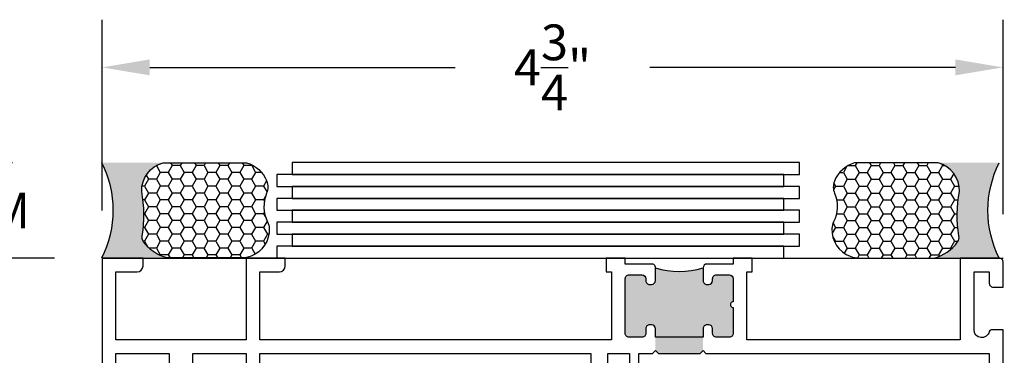
# Model space of a CAD drawing. Units: inches. Extents: x 0 to 70, y 0 to 43.6.
# Drawn here: x 3.2 to 8.3, y 19.6 to 21.4 of the extents above; entities that cross this region are included whole.
import ezdxf

# ---------------------------------------------------------------- set-up
doc = ezdxf.new("R2010")
doc.units = ezdxf.units.IN
doc.header["$MEASUREMENT"] = 0
for name, color, linetype in [('Arcadia-Dim', 4, 'Continuous'), ('Arcadia-Profile', 5, 'Continuous'), ('Arcadia-Shade', 8, 'Continuous')]:
    doc.layers.add(name, color=color, linetype=linetype)
doc.styles.get("Standard").update_dxf_attribs({"font": 'ARIALN.TTF'})
doc.dimstyles.get("Standard").update_dxf_attribs({"dimscale": 0, "dimtxt": 0.046875, "dimasz": 0.0625, "dimexe": 0.0625, "dimexo": 0.0625, "dimgap": 0.09, "dimtad": 0, "dimtih": 1, "dimtoh": 1, "dimdec": 4, "dimzin": 0, "dimdsep": 46, "dimlunit": 4, "dimtxsty": 'Standard', "dimcen": 0.046875, "dimadec": 0, "dimazin": 0, "dimtfac": 1, "dimtdec": 4, "dimtofl": 0, "dimtmove": 0, "dimatfit": 3, "dimfxl": 1, "dimtolj": 1, "dimtzin": 0, "dimarcsym": 0})

# ---------------------------------------------------------------- blocks, each defined once
blk = doc.blocks.new('*U88')
at = {"layer": 'Arcadia-Profile'}
h = blk.add_hatch(color=256, dxfattribs=at)
edge = h.paths.add_edge_path()
edge.add_line((-3e-16, 0.3750000000000013), (-0.2561978488290509, 0.3750000000000013))
edge.add_arc((-0.2968777799670104, 0.2172425456151554), 0.1629179892196557, 35.12576795111403, 75.54049043261011, ccw=False)
edge.add_arc((-0.1891877120709748, 0.2930007706583724), 0.0312499999999845, -9.589877105315225, 35.125767951116984, ccw=False)
edge.add_arc((0.3231379503014348, 0.2064404742972083), 0.4883366330377225, 170.4101228946807, 190.9855794753516)
edge.add_arc((-0.2710315728123671, 0.1106123631241158), 0.1148149856163851, -74.44993404158168, 1.3823096407652997, ccw=False)
edge.add_line((-0.2402519359356224, 3.382e-13), (-4.479e-13, 3.382e-13))
edge.add_arc((0.373177790171672, 0.1874999999997243), 0.4176337068263488, 153.3231490947053, 206.6768509051579, ccw=False)
at = {"layer": 'Arcadia-Shade', "lineweight": -3}
h = blk.add_hatch(dxfattribs=at)
h.set_pattern_fill('HONEY', color=256, scale=0.25)
h.set_pattern_definition([(0, (0, 0), (0.046875, 0.0270632938682637), [0.03125, -0.0625]), (120, (0, 0), (-0.046875, 0.0270632938682637), [0.03125, -0.0625]), (60, (0, 0), (0, 0.0541265877365274), [-0.0625, 0.03125])])
h.paths.add_polyline_path([(-0.2402519359368233, -2.9e-15, 0.3435090603726194), (-0.1562500000000309, 0.1133821040536955, -0.0900193469024165), (-0.1583744156327502, 0.2877946912689345, 0.1976228614784509), (-0.1636286172469866, 0.3109811814372565, 0.1781934081275223), (-0.2561978488290509, 0.3750000000000013), (-0.550297450482238, 0.3750000000000013, 0.0954169236935345), (-0.5863897107137319, 0.3680490913405168, 0.3204879081861729), (-0.6582734691761499, 0.2585863400617527, 0.1072170252175634), (-0.65164444080708, 0.2329292479401068, -0.2200532177358034), (-0.6478854977273305, 0.1199428811052638, 0.197198363996938), (-0.6483858901275295, 0.0724912902839393, 0.2294187004830097), (-0.5691393538842893, -2.9e-15)])
at = {"layer": 'Arcadia-Profile'}
blk.add_lwpolyline([(-0.65164444080708, 0.232929247940107, -0.1073450320601699), (-0.6582747017734847, 0.2586179536280531, -0.3204104769671941), (-0.5863897107137312, 0.368049091340517, -0.0954169236934258), (-0.5502974504822792, 0.3750000000000013), (-0.2561978488290509, 0.3750000000000013, -0.1781934081275193), (-0.1636286172469877, 0.3109811814372581, -0.1976228614784485), (-0.1583744156327499, 0.2877946912689366, 0.0900193469024188), (-0.1562500000000304, 0.1133821040536933, -0.3435090603726143), (-0.2402519359368232, -2.9e-15), (-0.5691393538842894, -2.9e-15, -0.2294187004830065), (-0.6483858901275288, 0.072491290283938, -0.1971983639969396), (-0.647885497727331, 0.1199428811052628, 0.2200532177358061)], format="xyb", close=True, dxfattribs=at)
blk.add_arc((0.373177790170492, 0.1874999999999977), 0.4176337068251687, 153.3231490946662, 206.6768509053331, dxfattribs=at)
blk = doc.blocks.new('*D6')
at = {"layer": 'Arcadia-Dim', "color": 0, "lineweight": -2}
for p, q in [((2.739901259548165, 20.89623612729417), (2.739901259548165, 21.14623612729417)), ((3.119782604345573, 20.64623612729417), (2.489901259548165, 20.64623612729417)), ((3.338401259548248, 20.14611050797396), (2.489901259548165, 20.14611050797396)), ((2.739901259548165, 19.89611050797396), (2.739901259548165, 19.64611050797396))]:
    blk.add_line(p, q, dxfattribs=at)
at = {"layer": 'Arcadia-Dim', "color": 0, "lineweight": -3}
for points in [[(2.698234592881498, 20.89623612729417), (2.781567926214831, 20.89623612729417), (2.739901259548165, 20.64623612729417)], [(2.698234592881498, 19.89611050797396), (2.781567926214831, 19.89611050797396), (2.739901259548165, 20.14611050797396)]]:
    blk.add_solid(points, dxfattribs=at)
at = {"layer": 'Defpoints', "color": 0, "lineweight": -3}
for p in [(2.739901259548165, 20.64623612729417), (3.369782604345573, 20.64623612729417), (3.588401259548248, 20.14611050797396)]:
    blk.add_point(p, dxfattribs=at)
at = {"layer": 'Arcadia-Dim', "color": 0, "insert": (2.739901259548162, 20.39617331763407), "char_height": 0.1875, "attachment_point": 5}
blk.add_mtext('\\A1;{\\H1.000000x;\\S1/2;}" SHIM', dxfattribs=at)
blk = doc.blocks.new('*D7')
at = {"layer": 'Arcadia-Dim', "color": 0, "lineweight": -2}
for p, q in [((3.338401259548248, 20.14611050797396), (2.489901259548165, 20.14611050797396)), ((2.739901259548165, 19.89611050797396), (2.739901259548165, 19.47537790224414)), ((2.739901259548164, 17.89561050797397), (2.739901259548164, 18.3163431137039)), ((4.346403259548253, 17.64561050797397), (2.489901259548164, 17.64561050797397))]:
    blk.add_line(p, q, dxfattribs=at)
at = {"layer": 'Arcadia-Dim', "color": 0, "lineweight": -3}
for points in [[(2.698234592881498, 19.89611050797396), (2.781567926214831, 19.89611050797396), (2.739901259548165, 20.14611050797396)], [(2.698234592881498, 17.89561050797397), (2.781567926214831, 17.89561050797397), (2.739901259548164, 17.64561050797397)]]:
    blk.add_solid(points, dxfattribs=at)
at = {"layer": 'Defpoints', "color": 0, "lineweight": -3}
for p in [(2.739901259548165, 20.14611050797396), (3.588401259548248, 20.14611050797396), (4.596403259548253, 17.64561050797397)]:
    blk.add_point(p, dxfattribs=at)
at = {"layer": 'Arcadia-Dim', "color": 0, "insert": (2.739901259548162, 18.89586050797402), "char_height": 0.1875, "attachment_point": 5}
blk.add_mtext('\\A1;2{\\H1.000000x;\\S1/2;}"', dxfattribs=at)
blk = doc.blocks.new('*D8')
at = {"layer": 'Arcadia-Dim', "color": 0, "lineweight": -2}
for p, q in [((3.588401259548248, 20.39611050797396), (3.588401259548248, 21.39623612729417)), ((8.313401259548243, 20.37611050797398), (8.313401259548243, 21.39623612729417)), ((3.838401259548248, 21.14623612729417), (5.440811730216731, 21.14623612729417)), ((8.063401259548243, 21.14623612729417), (6.46099078887976, 21.14623612729417))]:
    blk.add_line(p, q, dxfattribs=at)
at = {"layer": 'Arcadia-Dim', "color": 0, "lineweight": -3}
for points in [[(3.838401259548248, 21.18790279396084), (3.838401259548248, 21.1045694606275), (3.588401259548248, 21.14623612729417)], [(8.063401259548243, 21.18790279396084), (8.063401259548243, 21.1045694606275), (8.313401259548243, 21.14623612729417)]]:
    blk.add_solid(points, dxfattribs=at)
at = {"layer": 'Defpoints', "color": 0, "lineweight": -3}
for p in [(8.313401259548243, 21.14623612729417), (3.588401259548248, 20.14611050797396), (8.313401259548243, 20.12611050797397)]:
    blk.add_point(p, dxfattribs=at)
at = {"layer": 'Arcadia-Dim', "color": 0, "insert": (5.950901259548246, 21.14623612729417), "char_height": 0.1875, "attachment_point": 5}
blk.add_mtext('\\A1;4{\\H1.000000x;\\S3/4;}"', dxfattribs=at)
blk = doc.blocks.new('*D78')
at = {"layer": 'Arcadia-Dim', "color": 0, "lineweight": -2}
for p, q in [((8.813401259548161, 20.39611050797396), (8.813401259548161, 20.64611050797396)), ((8.543401259548261, 20.14611050797396), (9.063401259548161, 20.14611050797396)), ((8.543401259548261, 18.52111050797396), (9.06340125954816, 18.52111050797396)), ((8.81340125954816, 18.27111050797396), (8.81340125954816, 18.02111050797396))]:
    blk.add_line(p, q, dxfattribs=at)
at = {"layer": 'Arcadia-Dim', "color": 0, "lineweight": -3}
for points in [[(8.771734592881495, 20.39611050797396), (8.855067926214828, 20.39611050797396), (8.813401259548161, 20.14611050797396)], [(8.771734592881494, 18.27111050797396), (8.855067926214826, 18.27111050797396), (8.81340125954816, 18.52111050797396)]]:
    blk.add_solid(points, dxfattribs=at)
at = {"layer": 'Defpoints', "color": 0, "lineweight": -3}
for p in [(8.293401259548261, 20.14611050797396), (8.813401259548161, 20.14611050797396), (8.293401259548261, 18.52111050797396)]:
    blk.add_point(p, dxfattribs=at)
at = {"layer": 'Arcadia-Dim', "color": 0, "insert": (8.813401259548156, 19.33361050797396), "char_height": 0.1875, "attachment_point": 5}
blk.add_mtext('\\A1;1{\\H1.000000x;\\S5/8;}"', dxfattribs=at)

msp = doc.modelspace()

# ---------------------------------------------------------------- hatches: boundary and pattern name
at = {"layer": 'Arcadia-Profile', "lineweight": -3}
h = msp.add_hatch(color=256, dxfattribs=at)
h.dxf.hatch_style = 1
edge = h.paths.add_edge_path()
edge.add_arc((6.470317132321113, 19.77596310416561), 0.0201484978626932, 0.29866186003812345, 89.82492841298148, ccw=False)
edge.add_line((6.490465356451565, 19.77606813041098), (6.490465356451466, 19.73111350796989))
edge.add_line((6.490465356451466, 19.73111350796989), (6.490465356451466, 19.66153347889042))
edge.add_line((6.490465356451466, 19.66153347889042), (6.505937642097052, 19.64611050796986))
edge.add_line((6.505937642097052, 19.64611050796986), (6.725489318492691, 19.64611050807093))
edge.add_line((6.725489318492691, 19.64611050807093), (6.740465356451466, 19.66113443169308))
edge.add_line((6.740465356451466, 19.66113443169308), (6.740465356451451, 19.73111350796989))
edge.add_line((6.740465356451451, 19.73111350796989), (6.740465356451466, 19.77613679011983))
edge.add_arc((6.760302112658322, 19.77627452138904), 0.0198372343514108, 89.71363336769122, 180.3978116957538, ccw=False)
edge.add_line((6.760401259548245, 19.79611150796984), (6.770401259548265, 19.79611150796984))
edge.add_arc((6.770355760457618, 19.77600166344814), 0.0201098959931208, 0.3129632692002815, 89.87036690340233, ccw=False)
edge.add_line((6.790465356451448, 19.77611150796986), (6.790465356451434, 19.75111350796965))
edge.add_arc((6.810098698260873, 19.75074792215173), 0.0196367452393848, 178.9332379479516, 270.8828433934187)
edge.add_line((6.810401259548257, 19.73111350796989), (6.87840125954824, 19.73111350796989))
edge.add_arc((6.879011381483451, 19.75056563030182), 0.0194616883129928, 268.2034888255681, 361.613181001286)
edge.add_line((6.898465356451396, 19.75111350796965), (6.898465356451467, 19.8871110079699))
edge.add_arc((6.898465322262197, 19.90211100796989), 0.0150000000000253, 89.9998694066623, 270.000130593392, ccw=False)
edge.add_line((6.898465356451453, 19.91711100796988), (6.898465356451438, 20.03811050796992))
edge.add_arc((6.878355760457594, 20.0380006634482), 0.020109895993132, 0.3129632692000468, 89.87036690340236)
edge.add_line((6.87840125954824, 20.0581105079699), (6.810401259548243, 20.0581105079699))
edge.add_arc((6.810356111134368, 20.03821950588292), 0.0198910533256405, 89.86995078915211, 180.3139678700431)
edge.add_line((6.790465356451392, 20.03811050796992), (6.790465356451477, 20.02811050796993))
edge.add_arc((6.770355760457533, 20.02822035249165), 0.0201098959932315, 270.1296330968398, 359.6870367308015, ccw=False)
edge.add_line((6.770401259548265, 20.00811050796983), (6.7603912599928, 20.00811050796995))
edge.add_arc((6.760339076718807, 20.02798455882419), 0.0198741193629066, 179.6368944627384, 270.15044112103345, ccw=False)
edge.add_line((6.74046535645148, 20.02811050796993), (6.740465356451466, 20.09511050797005))
edge.add_arc((6.61546535645165, 20.50931555079547), 0.4326555413974931, 253.2070836672743, 286.7929163326764, ccw=False)
edge.add_line((6.49046535645148, 20.09511050797016), (6.490465356451466, 20.02811050796993))
edge.add_arc((6.470355760457522, 20.02822035249165), 0.0201098959932315, 270.1296330968398, 359.6870367308015, ccw=False)
edge.add_line((6.470401259548253, 20.00811050796983), (6.460401259548248, 20.00811050796983))
edge.add_arc((6.46035611113443, 20.02800151005692), 0.0198910533257541, 179.6860321299587, 270.1300492106834, ccw=False)
edge.add_line((6.44046535645134, 20.02811050796993), (6.440465356451454, 20.03811050796992))
edge.add_arc((6.420355760457624, 20.0380006634482), 0.0201098959931178, 0.312963269200268, 89.87036690340236)
edge.add_line((6.42040125954827, 20.0581105079699), (6.352401259548258, 20.0581105079699))
edge.add_arc((6.352401259548258, 20.03811050796992), 0.0199999999999818, 90, 180)
edge.add_line((6.332401259548262, 20.03811050796992), (6.332401259548291, 19.75111350796965))
edge.add_arc((6.351864979287469, 19.75057722770907), 0.0194711063528288, 178.421739314179, 271.578260686448)
edge.add_line((6.352401259548258, 19.73111350796989), (6.420401259548256, 19.73111350796989))
edge.add_arc((6.420492024594011, 19.75108665164976), 0.0199733499130712, 269.7396294577159, 360.0770403689619)
edge.add_line((6.440465356451454, 19.75111350796965), (6.44046535645144, 19.77611150796986))
edge.add_arc((6.460356111134416, 19.77622050588286), 0.0198910533256378, 89.869950789234, 180.3139678700431, ccw=False)
edge.add_line((6.460401259548262, 19.79611150796984), (6.470378697484164, 19.79611150796973))

# ---------------------------------------------------------------- linework, layer by layer
at = {"layer": 'Arcadia-Profile'}
for p, q in [((3.588235104433977, 20.14661939196765), (7.254535104433983, 20.14661939196765)), ((3.588235104433977, 20.1463649499708), (8.313401259548243, 20.1463649499708))]:
    msp.add_line(p, q, dxfattribs=at)
at = {"layer": 'Arcadia-Profile', "lineweight": -3}
for points in [[(4.586291527284174, 20.58411939196765), (7.245322129989517, 20.58411939196765), (7.245322129989517, 20.64661939196765), (4.586291527284174, 20.64661939196765)], [(4.505278426214772, 20.52161939196765), (7.164309028920115, 20.52161939196765), (7.164309028920115, 20.58411939196765), (4.505278426214772, 20.58411939196765)], [(4.586291527284174, 20.45911939196765), (7.245322129989517, 20.45911939196765), (7.245322129989517, 20.52161939196765), (4.586291527284174, 20.52161939196765)], [(4.505278426214772, 20.39661939196765), (7.164309028920115, 20.39661939196765), (7.164309028920115, 20.45911939196765), (4.505278426214772, 20.45911939196765)], [(4.586291527284174, 20.33411939196765), (7.245322129989517, 20.33411939196765), (7.245322129989517, 20.39661939196765), (4.586291527284174, 20.39661939196765)], [(4.505278426214772, 20.27161939196765), (7.164309028920115, 20.27161939196765), (7.164309028920115, 20.33411939196765), (4.505278426214772, 20.33411939196765)], [(4.586291527284174, 20.20911939196765), (7.245322129989517, 20.20911939196765), (7.245322129989517, 20.27161939196765), (4.586291527284174, 20.27161939196765)], [(4.505278426214772, 20.14661939196765), (7.164309028920115, 20.14661939196765), (7.164309028920115, 20.20911939196765), (4.505278426214772, 20.20911939196765)]]:
    msp.add_lwpolyline(points, close=True, dxfattribs=at)
for points in [[(8.313401259548243, 18.55611450797391), (8.313401259548243, 19.76911550797399), (8.251200857940203, 19.76911550797399, 0.3518819824691762), (8.240459768090957, 19.76048805699361, -0.8968093552226541), (8.161401259548256, 19.76911550797399), (8.161401259548256, 20.07411450797395), (8.24140125954824, 20.07411450797395), (8.241401259548269, 20.014115507974, 0.4142135623730951), (8.26140125954825, 19.99411550797401), (8.313401259548243, 19.99411550797401), (8.313401259548243, 20.12611050797397, 0.4142135623730951), (8.293401259548261, 20.14611050797396), (8.089314770696745, 20.14611050797396), (8.089401259548254, 19.71811454504529), (6.970401259548253, 19.71811350797395), (6.970401259548253, 20.07411450797395), (6.99831443101371, 20.07411450797395), (6.99831443101371, 20.14611050797396), (6.898465356451453, 20.14611050797396), (6.898465356451453, 20.11511050797401), (6.760401259548018, 20.11511050797401, 0.4126195011386606), (6.740465356451466, 20.09511050797414), (6.74046535645148, 20.02811050797402, 0.4168412310271882), (6.7603912599928, 20.00811050797404), (6.770401259548265, 20.00811050797393, 0.4119528370278144), (6.790465356451463, 20.02811050797402), (6.790465356451392, 20.03811050797401, -0.4164851817461941), (6.810401259548243, 20.05811050797399), (6.87840125954824, 20.05811050797399, -0.4119528370288395), (6.898465356451453, 20.03811050797401), (6.898465356451453, 19.91711100797397, 1.000002279286795), (6.898465356451467, 19.887111007974), (6.898465356451396, 19.75111350797374, -0.4317531234171725), (6.87840125954824, 19.73111350797399), (6.810401259548257, 19.73111350797399, -0.4242153335779177), (6.790465356451448, 19.75111350797374), (6.790465356451448, 19.77611150797395, 0.4119528370286317), (6.770401259548265, 19.79611150797393), (6.760401259548245, 19.79611150797393, 0.4177153890583119), (6.740465356451451, 19.77613679012392), (6.740465356451451, 19.73111350797399), (6.490465356451466, 19.73111350797399), (6.490465356451565, 19.77606813041507, 0.411793928441358), (6.470378697484164, 19.79611150797393), (6.460401259548262, 19.79611150797393, 0.4164851817461929), (6.440465356451454, 19.77611150797395), (6.440465356451454, 19.75111350797374, -0.4159394441485933), (6.420401259548256, 19.73111350797399), (6.352401259548258, 19.73111350797399, -0.4304431600073594), (6.332401259548262, 19.75111350797374), (6.332401259548262, 20.03811050797401, -0.4142135623733032), (6.352401259548258, 20.05811050797399), (6.42040125954827, 20.05811050797399, -0.4119528370286306), (6.44046535645144, 20.03811050797401), (6.44046535645134, 20.02811050797402, 0.4164851817453474), (6.460401259548248, 20.00811050797393), (6.470401259548253, 20.00811050797393, 0.4119528370278144), (6.490465356451451, 20.02811050797402), (6.49046535645148, 20.09511050797426, 0.4582332640749219), (6.470465356451683, 20.11511050797389), (6.332401259548248, 20.11511050797401), (6.332401259548248, 20.14611050797396), (6.232314431013719, 20.14611050797396), (6.232314431013719, 20.07411450797395), (6.260401259548245, 20.07411450797395), (6.260401259548245, 19.71811350797395), (4.416401259548251, 19.71811350797395), (4.416401259548251, 20.07411450797395), (4.518401259548255, 20.07411450797395, 0.4142135623728266), (4.549401259548247, 20.10511450797401), (4.549401259548261, 20.14611050797396), (4.344401259548249, 20.14611050797396), (4.344401259548249, 19.71825734334356), (3.660398259548259, 19.71825734334356), (3.660398259548259, 20.07411450797395), (3.772404259548267, 20.07411450797395, 0.4142135623728266), (3.803404259548273, 20.10511450797401), (3.803404259548244, 20.14611050797396), (3.588401259548248, 20.14611050797396), (3.588401259548248, 18.52111050797396)], [(3.660398259548259, 18.52111050797396), (3.660398259548259, 19.64611050797396), (3.939901259548264, 19.64611050797396), (3.939901259548264, 19.33361050797396, 0.4142135623730951)], [(4.416401259548251, 18.97511450797401), (4.416401259548251, 19.64611050797396), (6.151401259548265, 19.64611050797396), (6.151401259548293, 19.20011050797393, 0.4142135623732337)], [(6.24140125954824, 19.24011050797401), (6.24140125954824, 19.64611050797396), (6.353901259548251, 19.64611050797396), (6.353901259548251, 19.59111050797401, 0.9999999999999998)]]:
    msp.add_lwpolyline(points, format="xyb", dxfattribs=at)
for points in [[(4.064901259548264, 19.33361050797396), (4.064901259548264, 19.64611050797396), (4.344401259548249, 19.64611050797396), (4.344401259548249, 18.52111050797396)], [(6.403901259548263, 19.59111050797401), (6.403901259548263, 19.64611050797396), (6.474993070805879, 19.64611050797396), (6.490465356451466, 19.66153347889451), (6.505937642097052, 19.64611050797396), (6.725489318492691, 19.64611050807502), (6.740465356451466, 19.66113443169717), (6.75544139441024, 19.64611050807502), (8.241401259548269, 19.64611150797395), (8.241401259548269, 19.01011250797398)]]:
    msp.add_lwpolyline(points, dxfattribs=at)
msp.add_arc((6.61546535645165, 20.50931555079547), 0.4326555413974931, 253.2070836672736, 286.7929163326774, dxfattribs=at)

# ---------------------------------------------------------------- block references
at = {"layer": 'Arcadia-Profile', "lineweight": -3, "yscale": 1.332764021816787, "zscale": 1.332764021816787, "rotation": 180}
for p, xscale in [((3.588235104433977, 20.64649056929113), 1.332764021816787), ((8.293401259548261, 20.64589701615523), -1.332764021816787)]:
    msp.add_blockref('*U88', p, dxfattribs=dict(at, xscale=xscale))

# ---------------------------------------------------------------- dimensions: what is measured, and where the dimension line sits
at = {"layer": 'Arcadia-Dim'}
dim = msp.add_linear_dim(base=(8.313401259548243, 21.14623612729417), p1=(3.588401259548248, 20.14611050797396), p2=(8.313401259548243, 20.12611050797397), dimstyle='Standard', override={"dimscale": 4}, dxfattribs=at)
dim.commit()
dim.dimension.update_dxf_attribs({"geometry": '*D8', "text_midpoint": (5.950901259548246, 21.14623612729417)})
dim = msp.add_linear_dim(base=(2.739901259548165, 20.64623612729417), p1=(3.588401259548248, 20.14611050797396), p2=(3.369782604345573, 20.64623612729417), angle=90, text='<> SHIM', dimstyle='Standard', override={"dimscale": 4}, dxfattribs=at)
dim.commit()
dim.dimension.update_dxf_attribs({"geometry": '*D6', "text_midpoint": (2.739901259548162, 20.39617331763407), "dimtype": 160})
for base, p1, p2, picture, middle in [((8.813401259548161, 20.14611050797396), (8.293401259548261, 18.52111050797396), (8.293401259548261, 20.14611050797396), '*D78', (8.813401259548156, 19.33361050797396)), ((2.739901259548165, 20.14611050797396), (4.596403259548253, 17.64561050797397), (3.588401259548248, 20.14611050797396), '*D7', (2.739901259548162, 18.89586050797402))]:
    dim = msp.add_linear_dim(base=base, p1=p1, p2=p2, angle=90, dimstyle='Standard', override={"dimscale": 4}, dxfattribs=at)
    dim.commit()
    dim.dimension.update_dxf_attribs({"geometry": picture, "text_midpoint": middle, "dimtype": 160})

doc.saveas('drawing.dxf')
